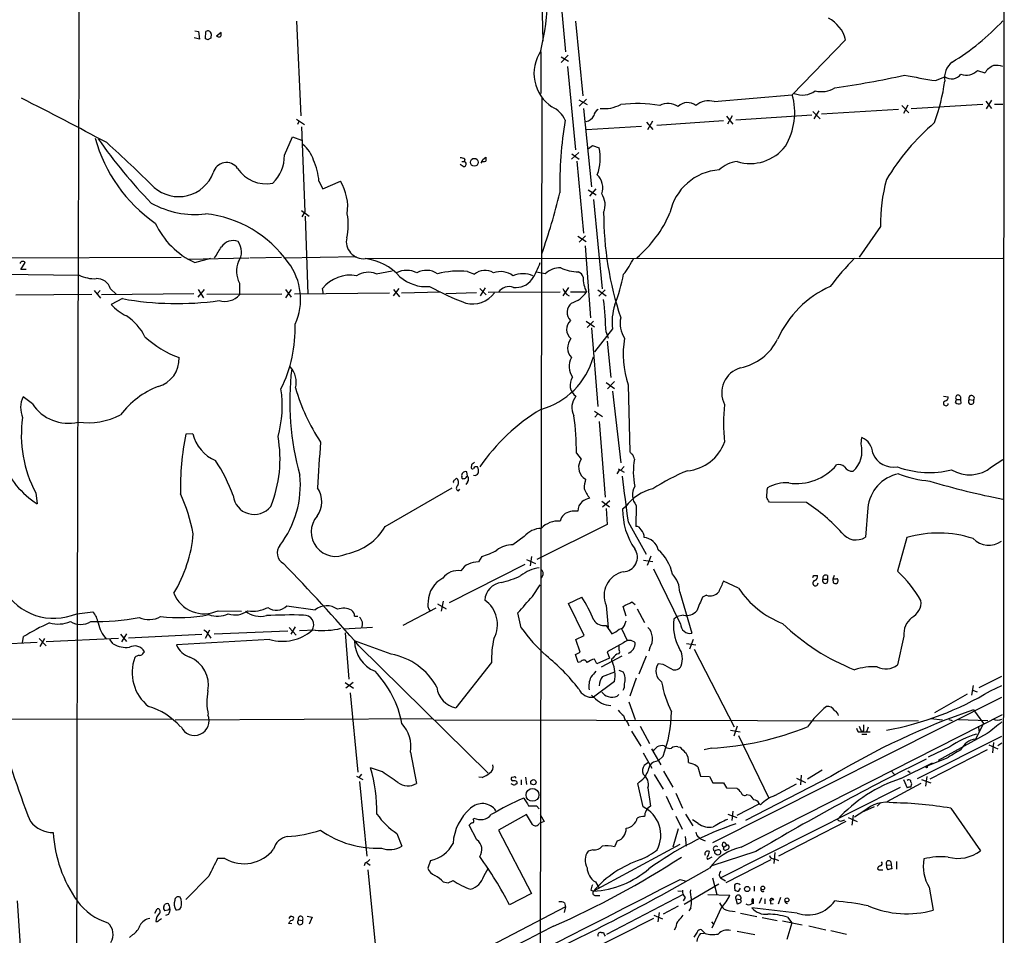
# Model space of a CAD drawing. Extents: x 10 to 1024, y 8 to 815.
# Drawn here: x 663 to 834, y 537 to 696 of the extents above; entities that cross this region are included whole.
import ezdxf

# ---------------------------------------------------------------- set-up
doc = ezdxf.new("R2010")
doc.units = 0
doc.header["$MEASUREMENT"] = 0
doc.layers.add('MAIN', color=5, linetype='CONTINUOUS')

msp = doc.modelspace()

# ---------------------------------------------------------------- linework, layer by layer
at = {"layer": 'MAIN'}
for p, q in [((834.136, 815.0859), (833.5433, 13.2079)), ((756.5813, 704.7653), (757.936, 690.6259)), ((711.2, 695.9599), (711.962, 679.5346)), ((759.6293, 695.9599), (760.8993, 683.0059)), ((694.3513, 692.8273), (693.42, 693.0813)), ((693.5047, 694.2666), (694.182, 694.1819)), ((694.182, 694.1819), (694.3513, 692.8273)), ((695.3673, 692.9119), (695.452, 694.1819)), ((695.8753, 692.7426), (695.3673, 692.9119)), ((696.3833, 693.7586), (696.2987, 692.9966)), ((698.0767, 694.0126), (697.3147, 693.3353)), ((698.0767, 693.7586), (698.0767, 694.0126)), ((806.5347, 692.7426), (797.306, 683.1753)), ((753.618, 690.6259), (753.618, 683.4293)), ((758.3593, 690.0333), (757.174, 688.7633)), ((757.174, 689.7793), (758.444, 689.0173)), ((758.2747, 688.0859), (759.6293, 673.6079)), ((822.198, 685.6306), (823.8067, 686.3079)), ((829.4793, 687.4086), (830.7493, 686.9853)), ((753.7873, 682.7519), (753.4487, 480.1446)), ((761.5767, 682.4133), (760.3067, 681.2279)), ((783.7593, 681.9899), (797.306, 683.1753)), ((760.222, 682.3286), (761.6613, 681.4819)), ((761.0687, 680.8046), (762.4233, 667.1733)), ((816.356, 681.3126), (817.5413, 680.0426)), ((817.372, 681.3973), (816.61, 679.9579)), ((830.4107, 681.4819), (817.9647, 680.7199)), ((830.9187, 682.0746), (831.9347, 680.8046)), ((831.9347, 682.2439), (831.0033, 680.7199)), ((832.4427, 681.5666), (833.882, 681.5666)), ((785.876, 679.4499), (786.9767, 678.0953)), ((786.892, 679.5346), (786.0453, 678.0953)), ((787.4847, 678.8573), (800.6927, 679.7039)), ((800.862, 680.2966), (802.132, 679.0266)), ((801.116, 679.0266), (801.9627, 680.3813)), ((815.7633, 680.6353), (802.386, 679.7886)), ((711.2, 678.9419), (712.5547, 678.0106)), ((711.6233, 678.5186), (711.3693, 678.0106)), ((712.0467, 677.5873), (712.6393, 662.8553)), ((761.5767, 677.1639), (771.144, 677.7566)), ((771.9907, 678.4339), (773.0913, 677.1639)), ((773.0067, 678.6033), (772.16, 677.0793)), ((773.7687, 677.9259), (785.368, 678.6879)), ((709.0833, 672.6766), (710.5227, 675.8939)), ((710.5227, 675.8939), (712.0467, 675.3013)), ((761.9153, 673.8619), (762.5927, 674.3699)), ((762.5927, 674.3699), (763.778, 673.9466)), ((743.5427, 671.9146), (744.0507, 672.3379)), ((760.222, 673.1846), (758.952, 671.9993)), ((759.0367, 672.9306), (760.3067, 671.9993)), ((740.156, 670.7293), (739.648, 671.0679)), ((739.902, 671.5759), (740.3253, 671.5759)), ((740.41, 671.9993), (740.3253, 671.5759)), ((759.8833, 671.6606), (761.0687, 659.1299)), ((715.0947, 668.1893), (715.772, 666.8346)), ((715.772, 666.8346), (718.82, 668.1893)), ((761.8307, 666.6653), (763.27, 665.8186)), ((763.1853, 666.8346), (762.0847, 665.5646)), ((762.762, 664.9719), (764.286, 649.4779)), ((712.0467, 663.1093), (713.4013, 662.0933)), ((712.6393, 662.8553), (712.1313, 662.0086)), ((712.724, 662.0933), (713.1473, 648.5466)), ((812.6307, 660.3153), (808.9053, 654.9813)), ((760.0527, 658.6219), (761.492, 657.6906)), ((761.4073, 658.7066), (760.3067, 657.6059)), ((761.3227, 656.9286), (762.254, 644.4826)), ((721.614, 655.0659), (708.9987, 654.8119)), ((648.1233, 654.8119), (691.134, 654.9813)), ((663.2787, 652.8646), (664.0407, 654.0499)), ((692.3193, 654.6426), (702.9027, 654.8966)), ((693.5047, 654.0499), (696.2987, 654.8119)), ((703.072, 654.8966), (708.5753, 654.9813)), ((723.2227, 654.7273), (833.882, 654.8119)), ((660.146, 652.0179), (673.4387, 651.8486)), ((664.21, 652.8646), (663.2787, 652.8646)), ((725.0007, 652.1026), (727.7947, 652.6106)), ((740.918, 652.5259), (742.1033, 652.0179)), ((754.38, 652.1026), (752.856, 652.3566)), ((701.294, 650.4939), (701.294, 648.4619)), ((662.432, 648.4619), (675.64, 648.5466)), ((676.0633, 649.2239), (677.164, 647.8693)), ((677.0793, 649.2239), (676.5713, 648.6313)), ((693.3353, 648.6313), (677.3333, 648.4619)), ((678.8573, 649.4779), (679.8733, 648.5466)), ((694.0973, 649.3933), (695.0287, 647.9539)), ((694.0973, 648.0386), (695.198, 649.3933)), ((695.6213, 648.5466), (708.66, 648.6313)), ((710.2687, 649.3933), (709.2527, 647.9539)), ((709.2527, 649.3933), (710.2687, 648.0386)), ((727.3713, 648.7159), (710.8613, 648.5466)), ((715.8567, 648.5466), (715.6873, 649.5626)), ((728.98, 649.5626), (727.964, 648.2926)), ((728.0487, 649.3933), (729.0647, 648.1233)), ((736.1767, 648.8853), (729.4033, 648.7159)), ((742.442, 648.8006), (737.108, 648.6313)), ((743.0347, 649.5626), (744.1353, 648.4619)), ((743.966, 649.6473), (743.1193, 648.2926)), ((744.474, 648.8853), (757.0047, 648.9699)), ((758.444, 649.7319), (757.428, 648.2926)), ((758.7827, 648.9699), (761.5767, 648.9699)), ((763.524, 649.3086), (764.9633, 648.2926)), ((764.794, 649.3086), (763.6933, 648.2079)), ((680.974, 647.7846), (679.0267, 646.7686)), ((761.492, 643.8899), (762.9313, 642.8739)), ((762.762, 643.8899), (761.6613, 642.7893)), ((762.4233, 642.7046), (763.524, 629.0733)), ((766.064, 642.5353), (762.9313, 638.5559)), ((764.9633, 641.9426), (765.302, 640.9266)), ((765.1327, 640.4186), (765.81, 634.0686)), ((764.9633, 633.2219), (766.4027, 632.2059)), ((766.4027, 633.3913), (765.2173, 632.1213)), ((766.064, 631.6979), (767.5033, 619.2519)), ((768.7733, 632.7986), (769.112, 621.1993)), ((665.3107, 629.4966), (663.702, 630.7666)), ((823.5527, 630.8513), (824.3993, 630.7666)), ((825.6693, 629.7506), (825.8387, 630.2586)), ((825.8387, 630.2586), (826.516, 630.2586)), ((826.516, 630.7666), (826.516, 630.2586)), ((826.516, 630.2586), (826.6007, 629.5813)), ((828.04, 630.2586), (828.802, 630.1739)), ((762.9313, 628.2266), (764.3707, 627.2953)), ((763.524, 627.8033), (763.016, 627.2106)), ((763.778, 626.4486), (764.794, 613.3253)), ((693.166, 624.3319), (691.9807, 624.2473)), ((809.244, 622.5539), (809.4133, 623.6546)), ((759.7987, 620.9453), (760.6453, 619.9293)), ((831.9347, 618.5746), (833.882, 619.8446)), ((740.918, 616.9659), (740.7487, 617.7279)), ((741.5953, 618.9133), (741.5107, 618.4053)), ((767.2493, 617.9819), (766.826, 617.3893)), ((767.08, 618.2359), (768.096, 617.6433)), ((768.096, 618.6593), (767.588, 618.0666)), ((738.632, 616.2886), (738.9707, 616.6273)), ((740.918, 615.9499), (740.5793, 615.5266)), ((740.7487, 616.8813), (740.918, 616.9659)), ((760.984, 616.7119), (761.4073, 616.4579)), ((665.9033, 614.0873), (666.1573, 612.1399)), ((726.6093, 608.2453), (738.2087, 614.9339)), ((739.3093, 614.4259), (739.5633, 614.6799)), ((764.2013, 612.6479), (765.556, 611.6319)), ((764.3707, 611.6319), (765.6407, 612.7326)), ((799.7613, 612.3939), (793.3267, 612.4786)), ((764.9633, 611.3779), (765.1327, 608.5839)), ((768.35, 611.6319), (767.842, 611.2086)), ((770.2127, 611.8859), (770.128, 608.2453)), ((810.4293, 611.4626), (810.006, 606.3826)), ((768.7733, 609.0073), (771.906, 603.4193)), ((765.1327, 608.5839), (752.9407, 602.4879)), ((750.7393, 606.4673), (748.792, 605.0279)), ((817.2027, 606.2979), (815.594, 600.4559)), ((743.3733, 602.9959), (742.7807, 602.0646)), ((751.1627, 602.4879), (752.6867, 601.8106)), ((752.0093, 602.9959), (751.7553, 601.3873)), ((771.4827, 602.4033), (773.0913, 602.1493)), ((772.7527, 603.0806), (772.0753, 601.4719)), ((750.824, 601.6413), (737.7007, 594.9526)), ((777.9173, 591.3119), (773.2607, 600.7946)), ((753.9567, 599.7786), (753.7027, 599.2706)), ((787.9927, 597.4926), (785.368, 598.7626)), ((801.0313, 599.6939), (801.7087, 599.6939)), ((802.64, 599.1013), (803.402, 599.1013)), ((803.402, 599.6939), (803.402, 599.1013)), ((804.5873, 599.6939), (804.3333, 599.1013)), ((804.3333, 599.1013), (804.418, 598.4239)), ((804.926, 599.1013), (804.3333, 599.1013)), ((752.1787, 596.0533), (753.5333, 598.0853)), ((736.6847, 595.2913), (736.346, 593.5133)), ((758.444, 594.8679), (760.73, 595.9686)), ((777.748, 596.8153), (779.8647, 589.7033)), ((782.4047, 596.3073), (781.7273, 595.9686)), ((697.5687, 593.5979), (701.6327, 593.5133)), ((709.5067, 594.4446), (714.4173, 593.7673)), ((735.4147, 594.0213), (729.6573, 591.0579)), ((735.6687, 594.7833), (737.1927, 593.9366)), ((761.1533, 589.2799), (758.444, 594.8679)), ((764.9633, 594.5293), (765.302, 590.7193)), ((768.4347, 592.6666), (767.9267, 594.3599)), ((769.4507, 595.1219), (770.0433, 594.6986)), ((770.382, 593.9366), (771.652, 591.5659)), ((673.0153, 593.0899), (675.8093, 593.4286)), ((721.2753, 592.6666), (721.868, 592.6666)), ((750.2313, 590.6346), (749.6387, 593.2593)), ((768.2653, 591.3966), (768.4347, 591.8199)), ((777.3247, 592.5819), (776.732, 592.1586)), ((778.4253, 592.8359), (777.3247, 592.5819)), ((695.3673, 588.8566), (696.1293, 590.2959)), ((709.93, 590.7193), (711.1153, 589.3646)), ((710.946, 590.8039), (710.184, 589.5339)), ((714.4173, 590.2113), (711.708, 590.1266)), ((724.408, 590.7193), (719.328, 590.3806)), ((764.9633, 591.0579), (765.9793, 589.6186)), ((767.6727, 590.3806), (768.604, 588.4333)), ((663.6173, 588.0099), (663.7867, 589.1106)), ((666.496, 588.7719), (667.6813, 587.5019)), ((667.4273, 588.7719), (666.5807, 587.4173)), ((680.2967, 588.7719), (667.6813, 588.1793)), ((679.3653, 587.8406), (678.7727, 588.6026)), ((680.6353, 589.5339), (681.6513, 588.2639)), ((681.6513, 589.6186), (680.8047, 588.1793)), ((694.7747, 589.4493), (681.99, 588.8566)), ((706.5433, 588.6026), (690.372, 587.6713)), ((695.96, 589.3646), (696.2987, 588.8566)), ((709.676, 590.0419), (696.8913, 589.5339)), ((719.6667, 589.7879), (720.2593, 581.7446)), ((727.6253, 586.0626), (721.2753, 588.3486)), ((759.714, 588.6026), (761.1533, 589.2799)), ((760.476, 586.4013), (759.714, 588.6026)), ((780.1187, 588.6026), (779.4413, 586.9093)), ((816.6947, 589.1953), (815.594, 584.1999)), ((666.1573, 588.0946), (657.4367, 587.6713)), ((722.0373, 587.5019), (744.474, 565.4039)), ((768.0113, 588.0099), (765.1327, 586.4859)), ((772.5833, 587.1633), (772.414, 586.5706)), ((778.9333, 587.9253), (780.542, 587.6713)), ((780.288, 586.9093), (787.2307, 573.4473)), ((684.6147, 586.3166), (684.784, 586.4859)), ((759.6293, 585.9779), (760.476, 586.4013)), ((760.1373, 584.6233), (759.6293, 585.9779)), ((763.3547, 584.3693), (762.9313, 585.2159)), ((765.556, 585.3853), (763.3547, 584.3693)), ((767.6727, 585.7239), (764.1167, 583.7766)), ((765.1327, 586.4859), (765.556, 585.3853)), ((771.906, 585.7239), (770.636, 582.5913)), ((745.0667, 584.6233), (738.886, 576.7493)), ((760.5607, 584.7079), (760.1373, 584.6233)), ((767.1647, 583.2686), (767.9267, 583.0146)), ((774.8693, 584.2846), (774.0227, 584.3693)), ((764.3707, 582.1679), (766.4873, 583.0146)), ((770.2127, 581.9139), (769.112, 578.7813)), ((833.628, 582.1679), (829.7333, 580.2206)), ((719.6667, 581.1519), (721.106, 580.1359)), ((721.0213, 581.1519), (719.7513, 580.1359)), ((766.4027, 581.3213), (762.762, 578.6119)), ((828.7173, 580.6439), (828.4633, 578.9506)), ((828.6327, 579.7973), (829.3947, 579.5433)), ((831.7653, 579.7126), (833.7127, 580.6439)), ((720.5133, 579.3739), (721.868, 565.5733)), ((762.4233, 578.9506), (762.762, 578.6119)), ((766.9107, 578.7813), (767.1647, 579.0353)), ((783.5053, 553.3813), (833.7127, 578.6119)), ((827.7013, 579.1199), (822.0287, 575.9026)), ((768.9427, 577.7653), (770.0433, 574.7173)), ((828.802, 576.4106), (830.4953, 574.0399)), ((622.808, 574.8866), (689.5253, 574.8019)), ((690.118, 574.6326), (734.9067, 574.8866)), ((788.416, 552.5346), (833.7973, 575.5639)), ((821.3513, 574.8866), (823.3833, 574.6326)), ((824.484, 574.7173), (825.0767, 574.5479)), ((826.1773, 574.7173), (831.2573, 574.5479)), ((735.33, 574.6326), (819.2347, 574.4633)), ((768.6887, 574.2093), (768.9427, 573.6166)), ((770.89, 573.5319), (772.4987, 570.5686)), ((787.7387, 573.5319), (787.146, 571.8386)), ((808.9053, 573.5319), (809.3287, 572.6006)), ((810.514, 573.3626), (810.1753, 572.6006)), ((830.4953, 574.0399), (829.1407, 571.3306)), ((829.6487, 573.5319), (829.7333, 572.6853)), ((769.366, 572.6853), (770.9747, 570.0606)), ((786.5533, 572.8546), (788.2467, 572.6006)), ((787.9927, 571.9233), (793.242, 561.0859)), ((808.736, 572.6006), (809.3287, 572.6006)), ((809.6673, 572.7699), (809.3287, 572.6006)), ((809.3287, 572.6006), (810.8527, 572.6006)), ((809.4133, 572.1773), (810.26, 572.1773)), ((819.0653, 564.4726), (833.7127, 571.8386)), ((831.1727, 572.2619), (822.6213, 567.6053)), ((772.8373, 569.6373), (774.446, 566.8433)), ((775.0387, 570.1453), (775.2927, 569.8913)), ((777.4093, 569.9759), (777.8327, 569.8913)), ((783.2513, 569.7219), (781.9813, 569.4679)), ((824.6533, 569.9759), (820.928, 568.1979)), ((831.4267, 570.3146), (833.0353, 569.6373)), ((832.2733, 570.7379), (832.104, 568.9599)), ((833.0353, 570.2299), (833.7127, 570.6533)), ((731.012, 569.0446), (732.028, 563.6259)), ((771.398, 568.9599), (772.922, 566.2506)), ((774.8693, 568.3673), (774.0227, 567.5206)), ((824.0607, 567.9439), (820.674, 566.5893)), ((831.1727, 569.4679), (821.182, 564.3879)), ((726.1013, 565.6579), (724.0693, 566.3353)), ((772.2447, 567.1819), (771.5673, 566.7586)), ((779.272, 567.2666), (779.78, 567.0973)), ((780.8807, 566.5046), (781.3887, 564.8959)), ((816.1867, 564.4726), (821.69, 567.1819)), ((721.614, 564.8959), (722.7147, 564.3033)), ((722.4607, 565.2346), (722.0373, 564.6419)), ((743.458, 564.6419), (742.8653, 564.7266)), ((748.9613, 564.7266), (748.538, 564.6419)), ((750.9933, 564.7266), (751.1627, 563.4566)), ((773.3453, 565.1499), (774.8693, 562.6099)), ((774.954, 565.7426), (776.5627, 562.9486)), ((781.3887, 564.8959), (782.9127, 564.8113)), ((782.9127, 564.8113), (783.5053, 563.7106)), ((803.9947, 564.8113), (789.178, 557.1913)), ((798.068, 564.5573), (799.592, 563.7953)), ((798.83, 565.0653), (798.7453, 563.3719)), ((802.4707, 565.9119), (799.9307, 564.3879)), ((814.4933, 565.8273), (815.086, 565.1499)), ((817.372, 565.8273), (817.7953, 565.4886)), ((820.674, 564.8113), (820.42, 563.1179)), ((722.122, 563.9646), (723.392, 551.0106)), ((749.046, 563.2873), (748.4533, 563.5413)), ((749.4693, 563.8799), (749.4693, 563.5413)), ((750.2313, 564.2186), (750.2313, 563.3719)), ((771.398, 559.5619), (770.4667, 563.6259)), ((772.2447, 562.8639), (772.668, 559.6466)), ((783.5053, 563.7106), (785.368, 563.7106)), ((784.86, 547.2006), (816.102, 562.9486)), ((785.368, 563.7106), (785.876, 562.8639)), ((785.876, 562.8639), (787.654, 562.7793)), ((794.258, 561.5093), (798.068, 563.5413)), ((819.658, 563.6259), (813.7313, 560.4086)), ((816.61, 564.3033), (817.2873, 562.8639)), ((817.88, 562.9486), (818.0493, 563.5413)), ((819.7427, 564.3033), (821.3513, 563.7106)), ((775.3773, 561.4246), (776.478, 559.0539)), ((777.0707, 561.9326), (778.256, 559.3079)), ((789.432, 561.6786), (789.94, 561.5939)), ((752.856, 559.7313), (753.364, 559.2233)), ((787.7387, 558.1226), (791.5487, 560.0699)), ((791.5487, 560.1546), (791.8027, 559.9006)), ((811.53, 559.5619), (809.3287, 558.5459)), ((812.7153, 560.3239), (812.038, 559.6466)), ((824.8227, 559.3079), (829.9873, 551.9419)), ((741.8493, 557.3606), (742.0187, 557.6146)), ((751.1627, 558.2073), (746.252, 555.4979)), ((752.1787, 556.5139), (751.1627, 558.2073)), ((753.5333, 558.2073), (754.2107, 557.0219)), ((777.0707, 557.9533), (778.1713, 555.6673)), ((778.764, 558.2919), (780.034, 556.2599)), ((786.13, 558.2919), (787.654, 557.6993)), ((786.9767, 558.7999), (786.8073, 557.1913)), ((807.0427, 557.6993), (808.5667, 557.0219)), ((807.8893, 558.1226), (807.6353, 556.3446)), ((809.752, 558.7999), (808.1433, 557.7839)), ((742.5267, 553.8046), (741.172, 556.3446)), ((754.2107, 557.0219), (753.364, 556.6833)), ((780.9653, 556.6833), (779.9493, 557.2759)), ((806.6193, 557.0219), (794.9353, 551.0106)), ((805.942, 557.1066), (806.45, 557.2759)), ((728.6413, 554.9053), (729.488, 552.7039)), ((746.252, 555.4979), (752.0093, 544.4913)), ((777.494, 555.7519), (776.5627, 552.5346)), ((778.6793, 554.3973), (778.8487, 552.7039)), ((781.05, 554.3126), (781.3887, 553.9739)), ((777.748, 553.0426), (762.762, 544.9146)), ((766.9107, 553.6353), (766.4027, 552.6193)), ((781.3887, 553.9739), (782.1507, 553.6353)), ((785.368, 552.1959), (785.4527, 552.6193)), ((785.4527, 552.6193), (785.9607, 552.8733)), ((785.5373, 553.3813), (785.9607, 552.8733)), ((786.2993, 552.7039), (786.2993, 552.3653)), ((762.6773, 552.1113), (761.8307, 551.8573)), ((783.336, 550.8413), (782.574, 550.4179)), ((790.956, 551.7726), (783.336, 549.3173)), ((783.844, 551.5186), (783.844, 551.8573)), ((794.258, 551.6033), (794.0887, 549.7406)), ((698.754, 550.5873), (697.484, 550.5873)), ((723.138, 549.8253), (722.9687, 549.3173)), ((723.392, 549.8253), (723.9847, 549.4019)), ((734.4833, 550.2486), (733.9753, 548.8939)), ((793.5807, 550.3333), (785.7913, 546.3539)), ((794.258, 550.5026), (794.9353, 550.2486)), ((813.6467, 549.2326), (813.816, 549.4019)), ((813.816, 549.4019), (814.4933, 549.4866)), ((814.4087, 549.9946), (814.4933, 549.4866)), ((814.4933, 549.4866), (814.578, 548.8093)), ((815.4247, 550.0793), (815.4247, 548.7246)), ((695.96, 547.5393), (691.9807, 543.4753)), ((723.5613, 548.6399), (724.8313, 535.6859)), ((743.712, 547.5393), (744.5587, 548.9786)), ((784.606, 547.6239), (784.86, 547.2006)), ((812.1227, 548.8093), (812.3767, 548.6399)), ((812.3767, 548.6399), (813.054, 548.6399)), ((736.6847, 546.5233), (737.5313, 546.3539)), ((737.5313, 546.3539), (738.378, 546.7773)), ((763.1007, 546.5233), (763.778, 545.4226)), ((777.8327, 546.9466), (778.764, 546.6926)), ((778.51, 542.6286), (784.5213, 546.1846)), ((783.4207, 547.2006), (784.1827, 544.3219)), ((784.86, 547.2006), (785.7067, 546.6926)), ((787.4, 544.9993), (787.3153, 545.5919)), ((790.702, 545.7613), (790.702, 544.9146)), ((821.0973, 545.5919), (821.7747, 541.6126)), ((752.0093, 544.4913), (748.1993, 542.5439)), ((762.3387, 545.0839), (762.762, 544.9146)), ((763.016, 544.1526), (763.8627, 544.1526)), ((778.3407, 544.3219), (765.048, 537.3793)), ((777.4093, 544.9993), (778.0867, 544.9146)), ((782.6587, 544.3219), (786.4687, 544.2373)), ((788.2467, 545.4226), (787.908, 544.8299)), ((688.1707, 542.2053), (688.2553, 542.5439)), ((757.936, 542.2053), (717.8887, 521.3773)), ((757.936, 542.2053), (757.682, 541.1893)), ((757.7667, 542.8826), (757.936, 542.2053)), ((777.494, 542.2899), (774.8693, 540.9353)), ((778.6793, 543.8139), (778.3407, 543.2213)), ((787.4847, 543.5599), (787.7387, 542.7133)), ((787.4847, 543.5599), (788.3313, 543.4753)), ((788.5007, 543.2213), (788.3313, 543.4753)), ((790.2787, 543.1366), (790.448, 542.7133)), ((790.5327, 543.5599), (790.5327, 542.7133)), ((791.972, 543.7293), (791.5487, 542.7979)), ((792.5647, 543.5599), (792.5647, 542.7133)), ((793.496, 543.2213), (793.4113, 543.2213)), ((793.5807, 542.7133), (794.004, 542.7979)), ((795.274, 543.8139), (794.8507, 542.6286)), ((686.562, 541.1046), (686.9853, 541.8666)), ((688.848, 541.6126), (688.34, 541.5279)), ((688.9327, 540.8506), (688.4247, 540.6813)), ((710.0993, 540.5119), (709.8453, 540.1733)), ((713.0627, 540.5966), (713.9093, 540.4273)), ((773.2607, 540.7659), (774.7847, 540.0886)), ((774.192, 541.1893), (773.938, 539.5806)), ((779.6953, 542.0359), (779.3567, 541.5279)), ((784.9447, 542.0359), (783.336, 538.4799)), ((788.3313, 541.1046), (791.1253, 540.5119)), ((798.1527, 541.1046), (790.2787, 542.0359)), ((687.2393, 539.8346), (687.7473, 540.1733)), ((710.3533, 539.2419), (709.8453, 539.3266)), ((711.5387, 539.9193), (712.216, 539.8346)), ((713.9093, 540.4273), (713.4013, 539.1573)), ((773.176, 540.1733), (761.492, 534.2466)), ((783.2513, 539.5806), (783.59, 539.2419)), ((792.0567, 540.3426), (794.6813, 539.8346)), ((795.6127, 539.7499), (798.9993, 539.0726)), ((797.2213, 539.4113), (796.3747, 536.5326)), ((796.4593, 540.4273), (797.2213, 539.4113)), ((800.1847, 538.9033), (803.148, 538.2259)), ((682.752, 537.3793), (682.1593, 536.8713)), ((764.1167, 537.7179), (764.54, 537.7179)), ((777.0707, 538.6493), (776.8167, 538.1413)), ((780.796, 537.8026), (780.2033, 536.9559)), ((781.3887, 537.5486), (781.9813, 537.6333)), ((782.1507, 537.5486), (781.558, 538.2259)), ((787.7387, 537.9719), (790.7867, 537.3793)), ((803.9947, 538.0566), (806.704, 537.4639))]:
    msp.add_line(p, q, dxfattribs=at)
for centre, radius in [((742.081, 671.4607), 0.6831), ((820.6316, 566.4623), 0.1338), ((752.1834, 561.6282), 1.1116), ((752.3359, 563.8306), 0.4582), ((789.4602, 545.2933), 0.4556), ((792.1836, 545.465), 0.3224), ((796.3746, 543.3907), 0.349)]:
    msp.add_circle(centre, radius, dxfattribs=at)
for centre, radius, start, end in [((1817.0326, 716.2338), 1063.3411, 179.2310642, 181.279564), ((708.1375, 701.6368), 46.7548, 346.592232, 9.795504), ((70544.2999, 439.6318), 69871.3704, 179.78126607, 180.010449126), ((801.1582, 691.507), 5.5167, 12.942693, 64.060607), ((804.4192, 723.1078), 40.0059, 301.088481, 317.430819), ((695.7766, 693.6599), 0.6147, 9.240122, 121.874964), ((696.3408, 692.4465), 0.5517, 94.376403, 147.539959), ((697.7379, 694.1805), 0.9452, 243.402419, 280.324365), ((697.738, 693.5893), 0.3787, 296.558284, 26.558284), ((759.448, 686.8982), 7.0126, 146.239005, 236.380407), ((827.132, 686.1622), 3.3819, 127.425939, 190.499868), ((833.8013, 684.8723), 3.7121, 114.307272, 145.30387), ((832.7388, 684.9526), 3.3353, 69.955252, 98.022723), ((774.3061, 885.7712), 203.6868, 278.573692, 282.035757), ((971.265, 1569.1956), 896.0514, 260.0721923, 260.4237583), ((824.9805, 687.9923), 2.053, 235.128696, 322.106415), ((827.5375, 689.2054), 2.6455, 249.261193, 317.221079), ((802.3548, 688.2657), 4.5408, 256.377204, 300.683957), ((784.7618, 691.3744), 39.4775, 340.735043, 351.50976), ((-95.0818, -794.2248), 1660.2191, 62.2373502, 62.8136932), ((786.4433, 680.0996), 11.2897, 329.002038, 15.809111), ((799.0978, 686.799), 3.6697, 246.673071, 306.591354), ((753.7285, 676.9358), 4.5135, 24.014046, 65.985954), ((764.5956, 687.0746), 6.3034, 264.096758, 297.470367), ((770.3285, 658.9325), 22.7257, 79.995073, 97.14134), ((775.7338, 678.3475), 3.3038, 57.806005, 116.170278), ((779.1111, 679.5514), 2.2692, 50.907611, 135.44993), ((782.751, 678.7997), 3.3458, 72.46025, 131.31754), ((760.9028, 680.7154), 2.2744, 285.013851, 328.723887), ((764.1952, 679.4152), 1.3537, 115.673515, 174.940065), ((828.5616, 667.2105), 71.6493, 170.713539, 180.842242), ((848.7677, 647.2248), 41.033, 130.665814, 148.86155), ((701.5631, 682.499), 26.2426, 195.151504, 235.361006), ((746.6907, 723.9183), 85.0411, 214.659744, 224.436686), ((471.9914, 449.1708), 305.7652, 45.454735, 47.575868), ((708.604, 670.003), 5.8518, 18.191584, 50.822884), ((755.1846, 672.231), 8.763, 340.389322, 11.290185), ((789.9987, 678.9045), 7.6692, 252.861239, 322.964546), ((702.8973, 672.4404), 6.1905, 312.14668, 2.186662), ((739.5631, 670.7287), 1.527, 56.315136, 86.812677), ((913.4006, 671.9992), 169.3502, 179.885409, 180.114558), ((699.0109, 669.0525), 2.3603, 34.535027, 165.8725), ((703.6595, 667.2032), 11.4776, 4.928636, 23.772468), ((740.2407, 671.1526), 0.4317, 258.684862, 78.697877), ((741.337, 672.5091), 2.2844, 328.68826, 344.915583), ((743.6697, 672.8986), 1.2953, 252.894019, 287.105981), ((788.3154, 666.1918), 5.4149, 96.113738, 133.23846), ((690.7137, 671.932), 6.4347, 228.824629, 339.024691), ((705.8769, 673.6173), 5.885, 213.249655, 281.510987), ((761.2845, 667.0537), 3.1054, 339.927674, 46.062023), ((785.2597, 660.7537), 9.4056, 93.985317, 168.145288), ((711.4734, 663.6941), 8.6127, 352.142165, 31.461417), ((842.2617, 660.7389), 29.634, 164.930837, 180.819035), ((662.9216, 688.2256), 96.5542, 340.234597, 346.787767), ((761.439, 664.0706), 3.3625, 337.255613, 34.764341), ((693.5118, 677.7945), 15.3902, 240.653765, 276.924655), ((693.2009, 642.3659), 20.2668, 35.20542, 83.863705), ((709.9447, 660.6465), 10.2329, 347.133888, 10.530159), ((821.8145, 662.667), 57.2746, 179.896362, 198.511504), ((756.8902, 670.8288), 20.8227, 310.080935, 336.979604), ((699.4724, 666.8756), 14.1461, 204.952198, 245.047802), ((231.9001, 952.1487), 551.9551, 327.415422, 327.644608), ((700.1473, 655.5353), 2.3329, 67.501236, 148.353882), ((698.625, 655.895), 3.0094, 326.163664, 36.631528), ((722.8334, 657.7001), 2.9883, 167.086868, 275.850243), ((663.4904, 653.9229), 0.2994, 81.878017, 188.121983), ((663.702, 653.8805), 0.3787, 26.571817, 116.55152), ((705.0602, 652.5316), 4.2821, 156.788408, 208.415575), ((701.504, 647.7327), 10.3962, 335.260118, 37.419598), ((722.0772, 645.3578), 9.4294, 41.408684, 83.540568), ((739.8603, 658.8598), 14.4943, 327.568433, 340.619103), ((749.1185, 666.0033), 23.5059, 323.489295, 331.568395), ((839.3018, 623.6709), 44.0524, 135.016094, 143.45625), ((676.1135, 657.5176), 6.2683, 244.740691, 272.637966), ((720.5158, 645.6415), 6.2201, 79.830766, 140.920841), ((723.6282, 648.7249), 3.6459, 67.886047, 123.535773), ((730.3347, 648.7588), 3.9374, 63.155767, 116.844233), ((733.7557, 649.3524), 3.3501, 55.178075, 119.369399), ((739.5733, 636.4423), 16.1397, 85.220792, 104.000168), ((743.9236, 649.9439), 2.7595, 57.524508, 131.272648), ((746.6264, 648.8695), 3.6149, 53.196038, 109.742744), ((750.5276, 647.552), 4.5555, 67.60372, 112.395117), ((756.9684, 649.3207), 3.7998, 88.176697, 132.936439), ((760.1939, 659.8928), 7.4517, 245.378124, 269.564802), ((759.6481, 651.1461), 1.3846, 15.233705, 69.308335), ((735.4044, 658.4495), 33.2352, 339.267181, 348.841838), ((676.5235, 648.8394), 2.4196, 15.301018, 92.878369), ((733.7072, 656.7735), 6.8989, 228.649305, 275.046004), ((749.2529, 653.3361), 3.6238, 264.041146, 321.628847), ((765.7574, 651.2846), 4.7787, 177.297698, 208.971688), ((698.7125, 650.7663), 3.4604, 253.64363, 318.246008), ((759.5184, 696.4996), 52.978, 241.591635, 249.053857), ((741.7854, 651.5404), 4.676, 255.05256, 324.131719), ((748.1086, 647.6214), 2.2459, 70.001419, 145.754511), ((759.595, 650.3287), 2.2984, 199.470041, 242.359072), ((757.6677, 651.4961), 4.6542, 286.018277, 327.127344), ((811.3131, 633.3542), 18.1277, 114.103533, 155.896467), ((684.7616, 651.7558), 7.6001, 221.010967, 245.84255), ((690.4029, 699.4334), 52.5024, 259.654129, 278.031052), ((760.2483, 645.4219), 2.0598, 129.001701, 224.64005), ((675.8767, 638.1471), 89.1674, 2.439589, 6.095417), ((775.4023, 643.6784), 9.408, 161.369576, 186.978849), ((676.3541, 636.898), 9.531, 26.701087, 56.234904), ((687.4694, 642.6028), 23.4895, 333.498545, 1.900734), ((760.1676, 642.4445), 2.0638, 132.148378, 230.945195), ((772.0641, 643.5089), 4.6636, 167.948662, 213.622259), ((696.9288, 654.1686), 17.7238, 227.121536, 249.753492), ((760.7355, 639.2377), 2.4624, 139.347726, 223.589821), ((784.8273, 638.0547), 16.8925, 170.211588, 198.128513), ((786.3312, 644.9804), 9.4329, 282.241497, 333.403982), ((685.8836, 637.2953), 4.9178, 284.979223, 2.850944), ((750.1992, 641.1281), 13.0197, 285.223624, 344.776376), ((761.6118, 635.9753), 3.0859, 149.534267, 216.188456), ((757.6535, 629.9965), 47.6301, 173.252685, 195.665618), ((707.179, 633.2447), 3.9681, 346.087377, 42.613248), ((789.5278, 631.4457), 4.479, 105.493982, 207.00614), ((761.105, 632.8052), 2.3984, 145.800417, 234.552574), ((692.8747, 618.1679), 15.4728, 111.695927, 142.281493), ((688.8302, 629.1607), 19.8822, 344.429627, 8.563611), ((743.902, 641.7026), 34.1922, 195.977943, 213.375613), ((667.7677, 628.8507), 4.4945, 154.768547, 202.56652), ((671.5501, 633.6719), 7.5075, 213.789763, 283.238073), ((762.0916, 628.9032), 3.0738, 140.670329, 207.906477), ((812.9675, 626.1522), 27.6232, 173.222971, 186.776823), ((823.976, 629.6152), 0.4246, 113.498028, 355.421237), ((823.6584, 630.7314), 0.7417, 281.532613, 2.720065), ((826.2464, 630.2789), 0.7824, 222.472209, 296.925294), ((826.1138, 630.5973), 0.4363, 22.827922, 230.915695), ((828.3881, 629.92), 0.4856, 135.792595, 31.526335), ((828.4528, 630.502), 0.4792, 316.784365, 210.524953), ((771.3507, 599.1799), 34.3213, 121.108996, 145.591281), ((684.3188, 624.0357), 20.9309, 171.509909, 208.378753), ((675.006, 638.2877), 12.0496, 261.713148, 297.851267), ((714.8126, 621.297), 44.9875, 359.552072, 7.879834), ((699.7949, 625.968), 6.8278, 193.864265, 247.16602), ((735.4384, 615.122), 44.4054, 168.141253, 181.553826), ((686.6792, 619.9383), 21.655, 337.686872, 10.3367), ((2704.7494, 491.913), 1993.7078, 176.2331556, 176.4623378), ((778.3581, 625.4984), 7.6375, 275.594816, 340.050863), ((804.6794, 621.2939), 4.7353, 312.677314, 15.431493), ((808.1811, 620.8125), 3.0977, 2.457015, 66.560728), ((769.8319, 621.4957), 0.7785, 202.378134, 247.605454), ((814.9097, 622.446), 3.9314, 202.440382, 280.023936), ((675.249, 626.0445), 16.6132, 203.177442, 236.820822), ((673.9171, 604.2512), 27.8828, 19.544957, 33.585145), ((868.8492, 492.1674), 179.6053, 134.885409, 135.114591), ((762.6467, 618.5135), 2.4515, 144.724228, 227.296026), ((767.6924, 619.5476), 2.2147, 9.924207, 33.68361), ((782.53, 617.7839), 12.8366, 170.378885, 191.667695), ((740.537, 617.0929), 0.6694, 71.562344, 198.429535), ((741.7435, 618.4687), 0.2413, 195.234291, 322.137512), ((742.4505, 617.9733), 0.6224, 75.028262, 146.082701), ((742.1457, 617.7703), 0.6694, 251.562344, 341.562344), ((741.4255, 617.8548), 1.3872, 347.671, 31.258436), ((791.5487, 586.6805), 33.6064, 111.736951, 123.313672), ((798.0392, 624.8234), 9.1395, 261.658449, 319.710337), ((805.434, 617.7279), 1.2587, 42.275832, 109.651374), ((807.8469, 619.6328), 1.8207, 215.535483, 271.334415), ((821.133, 633.8607), 16.2587, 250.081745, 283.730175), ((828.1091, 623.1625), 5.9737, 238.546382, 309.822887), ((694.3857, 615.5013), 17.4835, 322.851414, 5.362657), ((738.8012, 615.95), 0.3785, 116.551512, 206.585359), ((738.3417, 615.8411), 1.0069, 331.281451, 51.338414), ((740.1137, 616.7543), 0.2469, 149.040224, 300.959776), ((740.3084, 616.9913), 0.4538, 261.419912, 345.972943), ((740.2405, 616.4579), 0.8468, 323.136869, 36.863131), ((768.0081, 614.5913), 6.8596, 164.209951, 177.844527), ((1514.7719, 708.2861), 752.5757, 186.9696485, 187.5804801), ((796.1337, 609.712), 6.0962, 84.544342, 121.064981), ((817.1388, 610.7878), 6.7433, 101.769849, 174.256857), ((822.889, 635.5975), 19.5529, 248.627325, 264.991598), ((855.1602, 726.5581), 115.5476, 252.898678, 259.388365), ((711.3977, 612.5373), 4.195, 323.18173, 34.840966), ((739.4533, 614.9085), 0.5037, 116.992396, 253.385751), ((767.4553, 617.2127), 6.7306, 200.557241, 217.066372), ((774.8772, 606.9074), 8.0576, 102.805464, 144.102332), ((772.2867, 613.7062), 2.7595, 147.524508, 221.272648), ((800.5387, 613.326), 7.72, 167.97859, 180.005195), ((662.5423, 601.0584), 31.2732, 10.906106, 24.280123), ((703.8369, 613.9917), 3.6669, 186.457527, 321.65181), ((762.3479, 610.8552), 2.2953, 131.911325, 179.633044), ((763.2824, 608.932), 4.3904, 105.83085, 124.198608), ((581.4014, 485.9042), 246.8469, 30.848162, 31.077349), ((781.7946, 584.9759), 32.7803, 42.553718, 56.763636), ((759.5445, 607.5924), 3.3167, 81.186066, 125.951168), ((779.6291, 611.091), 11.7877, 179.428378, 214.87702), ((717.9867, 607.2773), 4.24, 139.636442, 297.136733), ((756.738, 604.9424), 4.2426, 86.395866, 135.67898), ((759.0889, 608.7644), 2.1246, 134.593816, 168.81277), ((718.1035, 613.1559), 9.8216, 280.662372, 330.001141), ((753.7912, 603.954), 3.9536, 91.282657, 140.527869), ((770.1765, 607.2934), 0.9531, 22.140777, 92.91674), ((770.0581, 606.5046), 1.5233, 352.201293, 48.907489), ((670.0435, 608.8643), 23.284, 328.348133, 355.346546), ((771.3751, 603.5924), 2.7123, 12.540035, 85.936507), ((808.3662, 608.8553), 2.967, 215.209705, 303.550815), ((822.6886, 587.7574), 19.3351, 71.832213, 106.482821), ((831.4138, 608.7151), 3.7365, 223.807188, 306.340561), ((709.8653, 603.613), 2.038, 139.252034, 242.175075), ((737.6244, 620.3842), 18.314, 288.29486, 297.208099), ((748.6227, 600.8791), 4.1523, 87.663229, 129.206106), ((767.8865, 602.9003), 2.5293, 270.910675, 34.987566), ((769.0739, 598.4824), 7.5477, 11.195895, 49.029666), ((742.5726, 598.6707), 3.4003, 86.491251, 146.637547), ((457.4258, 357.9845), 350.282, 40.937552, 44.113753), ((739.2277, 597.2876), 3.292, 81.175766, 142.959884), ((754.3702, 594.1612), 6.9605, 98.311705, 127.357046), ((753.2794, 600.1173), 0.7572, 333.431565, 63.438333), ((768.8597, 596.2254), 4.2496, 102.682653, 203.523456), ((800.708, 584.3815), 21.9084, 30.121425, 47.198192), ((738.8748, 595.0231), 4.8183, 118.171814, 177.817419), ((743.5446, 613.1269), 14.9677, 282.405078, 296.173363), ((773.5492, 596.9368), 4.2005, 358.342504, 45.793808), ((1250.6494, 386.1427), 511.5604, 155.440995, 155.670163), ((801.3276, 598.3985), 0.4664, 105.788463, 3.121907), ((716.3067, 641.8446), 94.6305, 333.32033, 333.54954), ((800.9827, 599.5539), 0.7394, 287.146024, 10.914795), ((803.021, 598.8202), 0.4735, 143.580269, 36.419731), ((803.1056, 599.2888), 0.5019, 53.808141, 201.934951), ((805.053, 598.932), 0.2117, 359.972935, 126.875312), ((804.6933, 598.8261), 0.5811, 303.104879, 10.490041), ((669.0547, 602.3748), 10.0943, 210.028535, 293.101329), ((747.2203, 595.1904), 3.35, 97.897657, 175.373567), ((783.082, 597.9643), 1.7901, 247.767674, 323.516106), ((801.6025, 606.6944), 16.4286, 214.063245, 248.617347), ((804.8412, 599.2705), 0.9465, 243.440363, 280.316217), ((695.1767, 598.8134), 5.7378, 202.194705, 294.637748), ((735.7584, 594.6658), 1.7824, 162.337623, 220.285059), ((740.8852, 591.2022), 5.2068, 332.176012, 54.870773), ((52.3838, 1229.6788), 944.0308, 317.6117298, 317.8409045), ((735.907, 580.212), 29.4016, 23.613633, 32.405669), ((1373.933, 340.7667), 644.8532, 156.6871201, 156.916288), ((816.6829, 595.0727), 2.9905, 297.187975, 5.819068), ((700.5678, 596.492), 3.6146, 250.25565, 306.805541), ((704.8922, 596.7723), 4.158, 231.609196, 284.748122), ((703.6222, 598.8537), 5.3304, 260.400551, 298.978391), ((707.7172, 596.1187), 2.4506, 231.887553, 316.908271), ((716.4204, 591.2428), 3.2227, 54.057852, 128.430736), ((719.3593, 591.1524), 2.8955, 60.905036, 111.204298), ((720.006, 592.667), 1.2693, 359.981944, 53.144548), ((578.1787, 975.7608), 425.9941, 296.450472, 296.679643), ((778.905, 595.2067), 2.4189, 258.561388, 318.309808), ((676.1348, 635.7211), 43.9908, 269.135011, 280.104464), ((673.2574, 591.0116), 3.5148, 7.679635, 43.444867), ((685.5403, 596.3489), 4.2828, 246.793856, 298.410482), ((690.6667, 620.0316), 27.6229, 263.579959, 281.047758), ((697.4567, 596.9394), 4.2885, 249.573431, 296.149785), ((710.2687, 509.0782), 83.7844, 88.552414, 92.954162), ((712.4912, 591.1426), 1.6966, 326.706142, 93.578652), ((721.0178, 591.2669), 1.6532, 337.513167, 48.09419), ((764.5602, 593.0126), 1.9958, 210.845595, 281.652242), ((784.7252, 591.0084), 8.0755, 171.811501, 207.753419), ((820.2992, 589.5715), 3.6241, 128.376111, 185.958362), ((683.4255, 557.3701), 37.3248, 113.949817, 121.746322), ((669.7257, 596.8917), 5.6018, 254.980362, 293.002241), ((673.6927, 594.5928), 3.3655, 238.109208, 301.890792), ((682.3571, 592.6068), 5.7281, 191.331707, 223.177702), ((694.5203, 588.7716), 1.557, 22.38634, 67.61366), ((708.7447, 596.191), 7.9013, 253.82252, 310.816805), ((715.6007, 604.4328), 14.2706, 265.24326, 283.386825), ((774.1094, 607.6545), 29.323, 215.48062, 228.159781), ((764.2006, 594.0224), 4.7494, 291.99384, 309.934081), ((767.08, 591.5659), 1.1973, 278.128749, 351.871251), ((770.1063, 588.7216), 2.9264, 327.825682, 43.051689), ((779.5473, 591.3021), 1.63, 179.655526, 281.228588), ((822.0805, 618.8482), 38.1331, 226.045289, 248.562368), ((726.9718, 588.3784), 5.6966, 180.299728, 247.929077), ((760.6916, 585.1249), 15.633, 166.509199, 181.838712), ((769.0273, 587.011), 1.4248, 44.513755, 135.486245), ((681.6417, 591.6899), 4.4721, 239.400768, 276.646366), ((683.0924, 585.5607), 1.9281, 28.675917, 118.944633), ((693.7001, 588.9728), 3.5735, 201.358678, 253.045211), ((765.6829, 587.0364), 1.5806, 352.299482, 20.370222), ((766.812, 586.5353), 0.5243, 312.271484, 33.48701), ((768.0536, 588.0522), 1.9901, 293.840884, 358.782105), ((774.7415, 585.2381), 3.4769, 339.678294, 35.312782), ((690.1675, 582.8862), 7.5337, 159.943145, 231.340904), ((683.8405, 584.8231), 0.9902, 84.39016, 139.217958), ((683.8587, 586.619), 0.8142, 275.539741, 338.198591), ((690.6085, 580.6946), 5.2745, 349.269972, 67.134467), ((725.5676, 574.8386), 11.4111, 28.624605, 79.611307), ((731.5495, 557.4735), 36.4948, 38.21822, 50.933519), ((761.0952, 584.4604), 0.5891, 16.053614, 155.153524), ((764.129, 580.992), 4.3904, 105.83085, 124.198608), ((766.2757, 585.0254), 0.3817, 109.436704, 236.305768), ((767.5461, 584.5804), 1.6127, 103.680358, 150.058131), ((760.8526, 582.4765), 5.669, 348.242306, 23.17948), ((775.8694, 583.0962), 2.243, 145.417935, 236.004575), ((563.9504, 202.8506), 435.8654, 60.829852, 61.059028), ((776.9013, 584.5387), 1.2123, 245.2275, 335.221229), ((811.4724, 573.0139), 10.8621, 87.015214, 107.847621), ((813.5523, 586.8002), 3.3061, 242.739723, 308.138246), ((711.9584, 570.7559), 17.8345, 10.610814, 43.797062), ((765.6682, 580.4443), 3.711, 153.79054, 188.716582), ((1016.7323, 370.9661), 330.5852, 140.08205, 140.311259), ((766.0955, 580.6189), 2.3183, 138.073778, 181.473172), ((765.5838, 581.6599), 2.7064, 343.646899, 30.037147), ((739.62, 580.7419), 4.0595, 186.174043, 259.583053), ((762.4669, 581.0321), 2.4498, 203.600585, 278.918642), ((766.5595, 580.6924), 1.6342, 326.787403, 7.224169), ((793.3049, 584.5046), 18.9732, 189.918274, 206.388404), ((705.8513, 577.8425), 10.2329, 169.469841, 192.866112), ((765.8986, 581.1252), 3.9536, 219.472131, 268.715894), ((766.9001, 582.1811), 3.8335, 225.250475, 245.362339), ((765.9779, 581.1792), 2.573, 254.770076, 291.256386), ((803.9987, 625.7077), 53.7265, 280.34508, 301.118794), ((682.0899, 565.5369), 11.9518, 41.441808, 73.615383), ((817.5342, 560.4123), 21.9042, 130.761453, 143.480876), ((803.3924, 575.5646), 1.4475, 27.871549, 96.334072), ((870.7199, 454.434), 128.9783, 108.965553, 121.153769), ((693.4623, 574.5057), 2.5456, 203.685053, 23.680027), ((770.0845, 578.3991), 3.6504, 214.606903, 235.393097), ((770.0471, 575.7718), 2.0704, 190.496919, 228.997087), ((754.0058, 576.2519), 22.3036, 339.29774, 359.537593), ((804.093, 575.0839), 1.2941, 13.891284, 63.423069), ((832.9507, 576.093), 1.4992, 239.451133, 300.548867), ((783.4106, 604.8802), 127.7424, 193.853335, 202.002495), ((724.957, 569.9274), 6.119, 351.704901, 42.228024), ((780.285, 622.2039), 52.5658, 273.234935, 291.94619), ((809.4389, 573.2526), 0.9587, 183.546139, 222.848561), ((1063.6671, 573.2779), 254.0003, 179.885409, 180.114592), ((1340.4423, -61.7216), 813.1978, 128.5452168, 128.7743998), ((833.7758, 556.7048), 16.1041, 106.099632, 124.504473), ((829.5501, 568.1092), 3.2473, 97.242757, 155.265896), ((604.1897, 738.9622), 239.4621, 314.885409, 315.114591), ((774.7001, 568.2827), 1.8931, 79.696778, 116.570465), ((776.0549, 571.3311), 1.6291, 242.104192, 278.962753), ((777.0705, 568.9323), 1.0972, 72.014213, 133.97341), ((1032.3405, 823.3831), 359.2107, 224.885409, 225.114592), ((777.0046, 567.53), 2.2827, 353.373748, 36.11134), ((1020.4557, 164.3484), 450.2973, 116.350064, 120.641362), ((863.4534, 505.1681), 74.112, 119.818689, 122.108851), ((694.8635, 558.2416), 30.3065, 0.095094, 15.489461), ((744.1607, 566.4792), 1.2158, 297.81495, 17.425994), ((772.9563, 565.8329), 1.6692, 146.318501, 201.003995), ((765.5184, 568.6038), 7.3019, 327.140213, 345.362554), ((774.1603, 565.5202), 2.0051, 93.934963, 141.85786), ((778.7298, 563.8286), 3.4333, 51.208574, 72.188317), ((261.79, -112.6467), 821.9989, 55.3785061, 55.607681), ((741.6793, 569.0457), 4.7495, 291.99384, 309.934081), ((748.8625, 564.4302), 0.3874, 146.880041, 259.51391), ((749.0883, 564.5573), 0.2117, 0, 126.875312), ((517.0682, 860.4485), 390.2748, 310.487503, 310.716693), ((770.1852, 563.4649), 2.1454, 343.731783, 55.576617), ((824.11, 540.1372), 25.5928, 108.034597, 137.702607), ((730.5412, 566.0241), 2.8217, 232.173278, 301.797463), ((749.0036, 563.4564), 0.6295, 42.282873, 109.640967), ((749.512, 562.9904), 0.5526, 94.432107, 147.497791), ((786.3403, 560.7036), 2.4565, 32.329512, 57.670488), ((817.5554, 563.894), 0.3598, 25.568084, 138.177331), ((817.7105, 562.0183), 0.9456, 79.674018, 116.586729), ((690.9572, 521.4678), 133.8752, 18.316987, 18.546157), ((775.0163, 506.0491), 60.1875, 113.876194, 119.934664), ((1089.7277, 772.0584), 399.3493, 211.89003, 212.119213), ((789.0279, 562.1595), 0.6282, 193.082803, 310.040317), ((1001.9163, 730.4857), 271.0321, 218.546032, 218.775228), ((796.337, 555.6581), 6.2096, 109.560723, 136.904197), ((747.1835, 552.6191), 8.8255, 130.720792, 176.14857), ((743.4458, 557.2076), 2.9139, 35.136516, 133.880677), ((752.1787, 898.3809), 338.6503, 269.885392, 270.114592), ((768.9754, 554.6337), 5.4915, 332.656164, 63.822234), ((773.7225, 557.8647), 2.0705, 120.61637, 179.892078), ((790.6658, 559.7954), 0.9531, 22.138512, 92.91674), ((813.7202, 554.479), 5.8666, 79.075631, 132.563543), ((814.2824, 500.2957), 59.9461, 79.873063, 89.474692), ((735.9724, 565.8921), 13.2081, 215.128911, 236.286231), ((743.1463, 559.6811), 2.3541, 241.380605, 321.240605), ((768.1499, 558.1039), 2.2851, 277.159537, 347.635729), ((771.457, 555.5416), 2.3352, 85.209869, 117.409996), ((669.0245, 560.2637), 5.1896, 218.658084, 269.191811), ((742.1027, 555.668), 1.1506, 107.082228, 143.983609), ((741.7082, 557.0784), 0.3156, 280.312966, 63.434949), ((752.7199, 556.9584), 0.7004, 219.397048, 336.872304), ((806.1051, 502.0979), 57.5938, 108.862954, 125.801433), ((782.9127, 559.1991), 3.1814, 232.257696, 282.29186), ((792.4971, 541.8789), 16.7723, 112.623307, 122.077189), ((805.7304, 557.7416), 0.6694, 214.691906, 288.429535), ((691.429, 556.2892), 22.5105, 183.093014, 215.487466), ((710.1028, 551.4693), 2.9723, 99.909157, 165.850147), ((708.2746, 576.8941), 22.5353, 273.349605, 288.295132), ((725.2615, 569.5439), 17.1917, 234.787917, 272.235184), ((766.3094, 555.6798), 2.1311, 286.388933, 4.219513), ((781.643, 555.2441), 1.1043, 184.404277, 237.518859), ((727.33, 556.5249), 4.3883, 251.423018, 299.456615), ((733.5222, 555.5528), 5.3906, 280.270337, 334.262061), ((741.2747, 552.0995), 2.1154, 326.303923, 53.711361), ((763.0015, 553.7111), 1.6323, 258.54413, 321.899355), ((765.1729, 548.3709), 4.4228, 73.855661, 101.567804), ((790.2036, 543.8527), 8.864, 101.634584, 145.338573), ((784.0457, 552.2732), 0.4622, 48.491032, 244.127897), ((785.495, 553.0003), 0.3833, 83.66476, 263.66476), ((786.0877, 552.704), 0.2116, 359.972923, 126.875312), ((702.0725, 556.2068), 6.5262, 239.436749, 322.078277), ((684.0775, 508.8171), 72.4507, 27.743484, 35.535435), ((690.5942, 686.2551), 161.2198, 293.864336, 302.866993), ((764.0081, 550.2848), 2.6859, 144.1635, 209.099774), ((766.3449, 561.5815), 12.0856, 292.524902, 308.408961), ((782.6135, 551.371), 0.5008, 53.313155, 202.436775), ((782.8856, 550.6758), 0.4045, 124.126202, 219.613322), ((781.3881, 551.8575), 1.527, 326.315136, 356.812677), ((784.6909, 550.5867), 1.527, 93.187323, 123.684864), ((784.4367, 552.0267), 0.7807, 220.605275, 282.524828), ((784.4406, 551.688), 0.4545, 291.33796, 68.657453), ((785.6549, 552.3512), 0.3262, 208.426842, 312.66472), ((785.8337, 552.6615), 0.5518, 274.396316, 327.536771), ((794.2093, 551.4541), 0.9527, 202.123029, 272.929976), ((823.2566, 538.4985), 12.3956, 84.710618, 104.437925), ((826.1115, 556.884), 6.2806, 254.179914, 308.105015), ((1458.7014, 168.0736), 851.9206, 153.3203543, 153.5495433), ((722.334, 551.6453), 1.9897, 293.83384, 321.91135), ((777.2074, 532.237), 19.2196, 108.922525, 138.729101), ((812.7155, 548.7246), 0.5987, 98.142282, 171.868545), ((812.4896, 549.7124), 0.4195, 289.652905, 42.275526), ((814.0371, 549.7735), 0.4324, 30.752418, 239.247582), ((814.6028, 549.2916), 0.9579, 183.531189, 222.867946), ((826.8152, 549.2199), 6.7718, 169.081174, 212.395073), ((736.1343, 549.7829), 2.3349, 202.380135, 247.619865), ((731.7824, 541.6034), 6.9454, 45.102666, 60.093142), ((740.5129, 548.4524), 3.3269, 285.930019, 344.069981), ((580.5785, 900.4881), 405.657, 295.130891, 299.919415), ((764.6318, 549.0705), 2.9719, 181.772026, 238.990286), ((761.8043, 561.1954), 16.3089, 273.366481, 310.582737), ((786.1306, 547.539), 1.527, 146.315136, 176.812677), ((856.5834, 379.4233), 174.5167, 103.9276, 104.156815), ((-12396.9646, 26259.3652), 28891.2401, 296.90098471, 297.13016761), ((745.5871, 557.3855), 12.826, 235.800832, 251.069065), ((764.5925, 544.9696), 2.2567, 152.394829, 177.096769), ((787.6399, 545.8036), 0.3875, 100.497939, 213.11188), ((787.781, 545.5919), 0.6294, 42.276138, 109.655661), ((690.6966, 543.2918), 0.6634, 66.162913, 178.782227), ((688.8483, 542.8), 2.3845, 343.445979, 27.433331), ((763.143, 544.6183), 0.4827, 142.12814, 254.745922), ((779.6957, 544.8582), 1.4573, 171.090328, 225.775685), ((783.5046, 544.7028), 3.9217, 173.178521, 198.240442), ((779.4998, 547.4336), 7.6669, 315.249418, 335.361348), ((745.304, 417.9146), 133.8753, 71.443693, 71.672876), ((787.9315, 543.7528), 0.4867, 325.235599, 203.351635), ((792.1766, 545.1686), 0.3352, 149.663587, 310.729228), ((1551.5914, 594.5445), 890.3858, 183.304448, 185.0908895), ((681.4822, 549.3176), 10.3647, 216.028064, 252.896702), ((688.5942, 541.9513), 0.4938, 149.046192, 239.020326), ((688.7211, 542.1202), 0.6297, 70.365149, 137.709785), ((687.6621, 541.8664), 1.527, 3.187323, 33.684864), ((692.1542, 542.716), 2.2014, 164.456802, 207.564951), ((757.0048, 541.4434), 1.6284, 62.103644, 98.977017), ((772.5514, 543.1785), 7.2347, 350.913039, 2.351194), ((788.1708, 544.4777), 3.8282, 204.624302, 224.763999), ((787.6527, 543.6679), 0.9585, 275.147885, 332.226424), ((789.7327, 543.3351), 0.7794, 232.915457, 23.39744), ((790.6172, 543.306), 0.3785, 116.551512, 206.585359), ((793.75, 543.3059), 0.3491, 14.040224, 194.024302), ((793.9476, 542.9673), 0.4462, 71.565051, 214.694342), ((796.4002, 543.179), 0.3857, 160.789879, 278.815064), ((800.0302, 546.42), 5.6372, 250.545814, 325.428975), ((797.6331, 474.0771), 69.5016, 79.319479, 84.187297), ((817.2081, 557.7133), 16.7358, 246.42263, 285.834791), ((689.023, 539.4658), 2.3004, 134.568498, 175.024757), ((687.0797, 541.4204), 0.4561, 316.172765, 101.945595), ((773.6673, 457.132), 119.7133, 134.885375, 135.114625), ((687.9588, 541.655), 1.2631, 320.444741, 13.566481), ((690.3721, 542.5607), 0.8799, 258.899511, 329.987772), ((710.2688, 539.5807), 0.9465, 63.440363, 100.316217), ((711.9095, 540.1338), 0.4284, 315.690505, 210.048478), ((775.6318, 542.205), 3.0674, 309.397568, 332.020577), ((788.0303, 548.9491), 7.6166, 250.219469, 265.253163), ((792.6668, 544.0016), 3.0931, 219.458581, 277.54066), ((792.5189, 525.7012), 15.2442, 75.019774, 87.918063), ((676.6935, 537.4188), 2.6456, 328.198694, 48.861951), ((681.1483, 539.9511), 3.0308, 301.94647, 341.47), ((686.0976, 537.8251), 2.3791, 99.246942, 150.741424), ((9843.1608, -17217.0854), 19946.2252, 117.10303283, 117.33221585), ((686.9007, 540.0038), 0.3785, 243.414641, 333.448488), ((583.0262, 624.2479), 152.6261, 326.192728, 326.421931), ((710.2495, 540.2925), 0.4626, 261.859387, 16.942454), ((711.8375, 539.5584), 0.4686, 129.622383, 36.119074), ((778.9838, 538.5309), 1.9168, 137.143783, 176.458534), ((763.9434, 537.3524), 0.4045, 64.632265, 214.157601), ((765.497, 537.7773), 0.9588, 183.551733, 222.844497), ((783.2521, 535.7701), 2.5759, 136.335438, 170.530364), ((781.3987, 537.6151), 0.6312, 75.382563, 162.719079), ((783.487, 542.7229), 5.3441, 255.519358, 280.236473), ((785.9183, 536.2486), 1.9163, 70.647868, 140.639277)]:
    msp.add_arc(centre, radius, start, end, dxfattribs=at)

doc.saveas('drawing.dxf')
